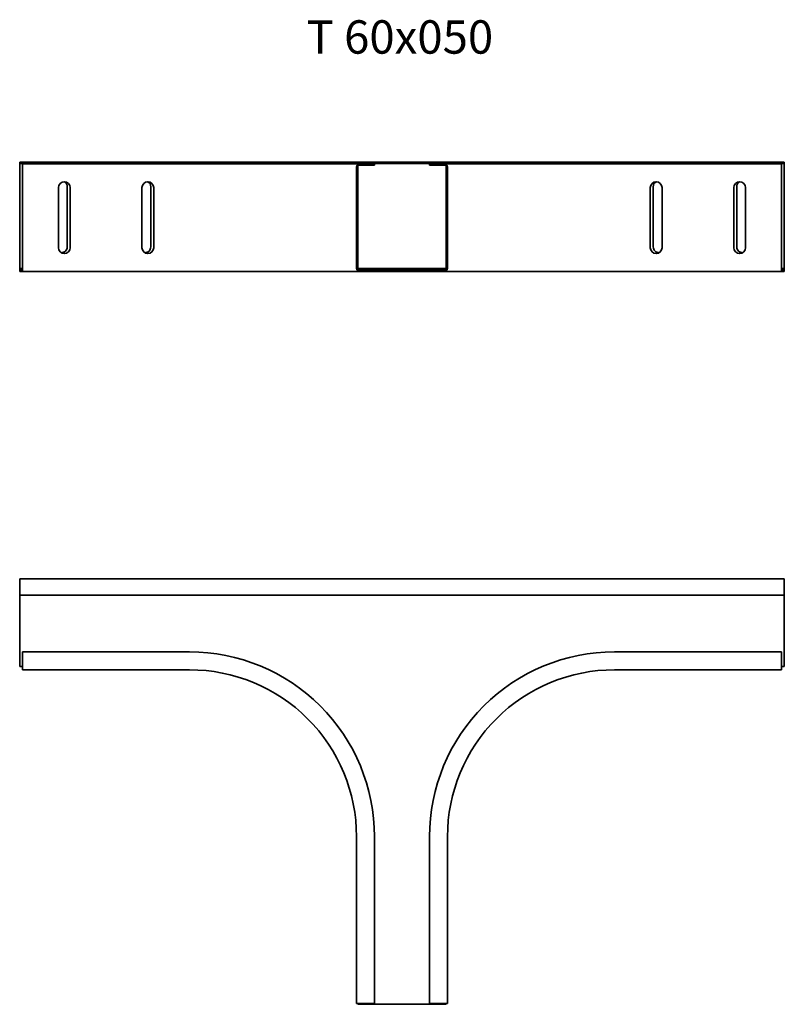
# Model space of a CAD drawing. Units: millimetres. Extents: x 169 to 627, y 2335 to 2925.
import ezdxf

# ---------------------------------------------------------------- set-up
doc = ezdxf.new("R2010")
doc.units = ezdxf.units.MM
doc.layers.add('Symbols(DIN)', color=7, linetype='Continuous', lineweight=18)
doc.layers.add('Visible Edges(DIN)', color=7, linetype='Continuous', lineweight=35)
doc.styles.add('vergokan 3 rood', font='isocpeur.ttf')

msp = doc.modelspace()

# ---------------------------------------------------------------- linework, layer by layer
at = {"layer": 'Visible Edges(DIN)'}
for p, q in [((169.08, 2839.79), (627.08, 2839.79)), ((169.08, 2839.79), (169.08, 2839.04)), ((169.08, 2839.04), (627.08, 2839.04)), ((169.08, 2839.04), (169.08, 2838.04)), ((270.83, 2838.77), (170.83, 2838.77)), ((170.83, 2837.02), (170.83, 2838.77)), ((270.83, 2838.77), (342.78, 2838.77)), ((372.58, 2838.77), (342.78, 2838.77)), ((381.58, 2838.77), (372.58, 2838.77)), ((381.58, 2838.02), (381.58, 2838.77)), ((414.58, 2838.02), (414.58, 2838.77)), ((414.58, 2838.77), (423.58, 2838.77)), ((423.58, 2838.77), (453.38, 2838.77)), ((525.33, 2838.77), (453.38, 2838.77)), ((525.33, 2838.77), (625.33, 2838.77)), ((625.33, 2837.02), (625.33, 2838.77)), ((627.08, 2839.79), (627.08, 2839.04)), ((627.08, 2838.04), (627.08, 2839.04)), ((169.08, 2776.02), (169.08, 2838.04)), ((170.83, 2837.02), (170.83, 2776.02)), ((370.83, 2837.02), (370.83, 2776.02)), ((371.58, 2776.02), (371.58, 2837.02)), ((372.58, 2838.02), (381.58, 2838.02)), ((423.58, 2838.02), (414.58, 2838.02)), ((424.58, 2776.02), (424.58, 2837.02)), ((425.33, 2837.02), (425.33, 2776.02)), ((625.33, 2837.02), (625.33, 2776.02)), ((627.08, 2838.04), (627.08, 2776.02)), ((192.33, 2788.52), (192.33, 2824.52)), ((197.58, 2825.03), (197.58, 2789.03)), ((199.33, 2824.52), (199.33, 2788.52)), ((242.33, 2788.52), (242.33, 2824.52)), ((247.58, 2825.03), (247.58, 2789.03)), ((249.33, 2824.52), (249.33, 2788.52)), ((546.83, 2788.52), (546.83, 2824.52)), ((548.58, 2789.03), (548.58, 2825.03)), ((553.83, 2824.52), (553.83, 2788.52)), ((596.83, 2788.52), (596.83, 2824.52)), ((598.58, 2789.03), (598.58, 2825.03)), ((603.83, 2824.52), (603.83, 2788.52)), ((169.08, 2776.02), (169.08, 2775.02)), ((169.08, 2776.02), (170.83, 2776.02)), ((169.08, 2775.02), (170.83, 2775.02)), ((169.08, 2774.27), (169.08, 2775.02)), ((170.83, 2774.27), (169.08, 2774.27)), ((170.83, 2774.27), (170.83, 2776.02)), ((270.83, 2774.27), (170.83, 2774.27)), ((270.83, 2774.27), (342.78, 2774.27)), ((372.58, 2774.27), (342.78, 2774.27)), ((371.58, 2776.02), (371.58, 2775.02)), ((371.58, 2776.02), (424.58, 2776.02)), ((371.58, 2775.02), (424.58, 2775.02)), ((372.58, 2774.27), (381.58, 2774.27)), ((381.58, 2774.27), (381.58, 2775.02)), ((414.58, 2774.27), (381.58, 2774.27)), ((414.58, 2774.27), (414.58, 2775.02)), ((423.58, 2774.27), (414.58, 2774.27)), ((423.58, 2774.27), (453.38, 2774.27)), ((424.58, 2776.02), (424.58, 2775.02)), ((525.33, 2774.27), (453.38, 2774.27)), ((525.33, 2774.27), (625.33, 2774.27)), ((625.33, 2776.02), (627.08, 2776.02)), ((625.33, 2774.27), (625.33, 2776.02)), ((625.33, 2775.02), (627.08, 2775.02)), ((627.08, 2774.27), (625.33, 2774.27)), ((627.08, 2776.02), (627.08, 2775.02)), ((627.08, 2774.27), (627.08, 2775.02)), ((169.08, 2590.03), (627.08, 2590.03)), ((169.08, 2588.28), (169.08, 2590.03)), ((169.08, 2588.28), (169.08, 2580.25)), ((627.08, 2590.03), (627.08, 2588.28)), ((627.08, 2580.25), (627.08, 2588.28)), ((169.08, 2580.25), (169.08, 2537.53)), ((169.08, 2580.25), (627.08, 2580.25)), ((627.08, 2537.53), (627.08, 2580.25)), ((270.83, 2546.28), (170.83, 2546.28)), ((170.83, 2546.28), (170.83, 2537.28)), ((525.33, 2546.28), (625.33, 2546.28)), ((625.33, 2546.28), (625.33, 2537.28)), ((169.08, 2537.53), (170.83, 2537.53)), ((170.83, 2535.53), (170.83, 2537.28)), ((270.83, 2535.53), (170.83, 2535.53)), ((525.33, 2535.53), (625.33, 2535.53)), ((625.33, 2537.53), (627.08, 2537.53)), ((625.33, 2535.53), (625.33, 2537.28)), ((370.83, 2435.53), (370.83, 2335.53)), ((381.58, 2435.53), (381.58, 2335.53)), ((414.58, 2435.53), (414.58, 2335.53)), ((425.33, 2435.53), (425.33, 2335.53)), ((370.83, 2335.53), (372.58, 2335.53)), ((371.58, 2335.53), (371.58, 2335.03)), ((371.58, 2335.03), (424.58, 2335.03)), ((381.58, 2335.53), (372.58, 2335.53)), ((414.58, 2335.53), (423.58, 2335.53)), ((425.33, 2335.53), (423.58, 2335.53)), ((424.58, 2335.03), (424.58, 2335.53))]:
    msp.add_line(p, q, dxfattribs=at)
for centre, radius, start, end in [((372.58, 2837.02), 1.75, 90, 180), ((423.58, 2837.02), 1.75, 0, 90), ((372.58, 2837.02), 1, 90, 180), ((423.58, 2837.02), 1, 0, 90), ((195.83, 2824.52), 3.5, 0, 180), ((194.08, 2825.03), 3.5, 0, 58.65857), ((245.83, 2824.52), 3.5, 0, 180), ((244.08, 2825.03), 3.5, 0, 58.65857), ((550.33, 2824.52), 3.5, 0, 180), ((552.08, 2825.03), 3.5, 121.34143, 180), ((600.33, 2824.52), 3.5, 0, 180), ((602.08, 2825.03), 3.5, 121.34143, 180), ((195.83, 2788.52), 3.5, 180, 0), ((194.08, 2789.03), 3.5, 268.84617, 0), ((245.83, 2788.52), 3.5, 180, 0), ((244.08, 2789.03), 3.5, 268.84617, 0), ((550.33, 2788.52), 3.5, 180, 0), ((552.08, 2789.03), 3.5, 180, 271.15383), ((600.33, 2788.52), 3.5, 180, 0), ((602.08, 2789.03), 3.5, 180, 271.15383), ((372.58, 2776.02), 1.75, 180, 270), ((423.58, 2776.02), 1.75, 270, 0), ((270.83, 2435.53), 110.75, 45, 90), ((525.33, 2435.53), 110.75, 90, 135), ((270.83, 2435.53), 100, 45, 90), ((525.33, 2435.53), 100, 90, 135), ((270.83, 2435.53), 110.75, 0, 45), ((525.33, 2435.53), 110.75, 135, 180), ((270.83, 2435.53), 100, 0, 45), ((525.33, 2435.53), 100, 135, 180)]:
    msp.add_arc(centre, radius, start, end, dxfattribs=at)

# ---------------------------------------------------------------- texts
at = {"layer": 'Symbols(DIN)', "color": 1, "true_color": 0xff0000, "insert": (340.94, 2924.84), "char_height": 20, "width": 137.6935, "attachment_point": 1, "style": 'vergokan 3 rood'}
msp.add_mtext('{\\fISOCPEUR|b0|i0;\\H20.0000;T 60x050}', dxfattribs=at)

doc.saveas('drawing.dxf')
